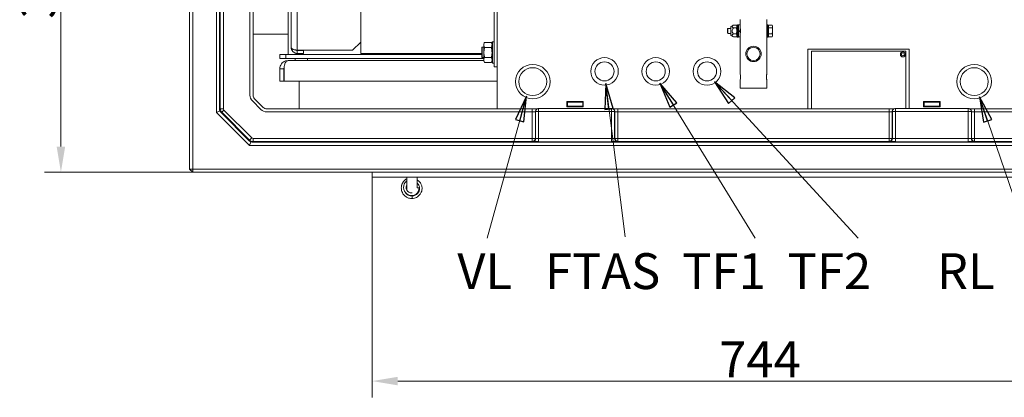
# Model space of a CAD drawing. Extents: x -4099 to -151, y -1056 to 3433.
# Drawn here: x -2799 to -1839, y -1056 to -687 of the extents above; entities that cross this region are included whole.
import ezdxf

# ---------------------------------------------------------------- set-up
doc = ezdxf.new("R2010")
doc.units = 0
doc.header["$LTSCALE"] = 5
doc.layers.add('LAYER14', color=30, linetype='Continuous')
doc.layers.add('SLD-0', color=7, linetype='Continuous')
doc.styles.add('Brunner 2014', font='arial.ttf', dxfattribs={"height": 35})
doc.dimstyles.new('Brunner 2014', dxfattribs={"dimscale": 5, "dimtxt": 35, "dimasz": 5, "dimexe": 3.175, "dimexo": 0, "dimgap": 0.762, "dimtad": 1, "dimdec": 0, "dimrnd": 1e-08, "dimtxsty": 'Brunner 2014', "dimcen": 0.09, "dimdle": 10, "dimclrd": 7, "dimclre": 7, "dimclrt": 7, "dimadec": 1, "dimazin": 2, "dimtfac": 0.666667, "dimtdec": 0, "dimtmove": 0, "dimatfit": 3, "dimldrblk": 'Filled-1', "dimfxl": 1, "dimtolj": 1, "dimlwd": 5, "dimlwe": 5, "dimarcsym": 0})

# ---------------------------------------------------------------- blocks, each defined once
blk = doc.blocks.new('*D131')
at = {"layer": 'Defpoints', "color": 0, "lineweight": 5}
for p in [(-2083.48, -463.85), (-2759.03, -835.85), (-2630.48, -835.85)]:
    blk.add_point(p, dxfattribs=at)
at = {"layer": 'SLD-0', "color": 7, "linetype": 'Continuous', "lineweight": 5}
for p, q in [((-2083.48, -463.85), (-2774.91, -463.85)), ((-2759.03, -488.85), (-2759.03, -810.85)), ((-2630.48, -835.85), (-2774.91, -835.85))]:
    blk.add_line(p, q, dxfattribs=at)
at = {"layer": 'SLD-0', "color": 7, "lineweight": 5}
for points in [[(-2763.2, -488.85), (-2754.87, -488.85), (-2759.03, -463.85)], [(-2763.2, -810.85), (-2754.87, -810.85), (-2759.03, -835.85)]]:
    blk.add_solid(points, dxfattribs=at)
at = {"layer": 'SLD-0', "color": 5, "lineweight": 5, "insert": (-2798.61, -646.18), "char_height": 35, "attachment_point": 2, "rotation": 90, "style": 'Brunner 2014'}
blk.add_mtext('\\A1;372', dxfattribs=at)
blk = doc.blocks.new('Filled-1')
at = {"color": 0}
for p, q in [((0, 0), (-1, 0.167)), ((-1, 0.167), (-1, -0.167)), ((-1, 0), (0, 0)), ((-1, -0.167), (0, 0))]:
    blk.add_line(p, q, dxfattribs=at)
at = {"color": 0, "flags": 128}
blk.add_lwpolyline([(-1, -0.167), (0, 0), (-1, 0.167), (-1, -0.167)], dxfattribs=at)
at = {"color": 0}
blk.add_solid([(-1, -0.167), (0, 0), (-1, 0.167), (-1, -0.167)], dxfattribs=at)
blk = doc.blocks.new('*D132')
at = {"layer": 'Defpoints', "color": 0, "lineweight": 5}
for p in [(-2455.48, -840.85), (-1711.48, -840.85), (-1711.48, -1039.93)]:
    blk.add_point(p, dxfattribs=at)
at = {"layer": 'SLD-0', "color": 7, "linetype": 'Continuous', "lineweight": 5}
for p, q in [((-2455.48, -840.85), (-2455.48, -1055.81)), ((-1711.48, -840.85), (-1711.48, -1055.81)), ((-2430.48, -1039.93), (-1736.48, -1039.93))]:
    blk.add_line(p, q, dxfattribs=at)
at = {"layer": 'SLD-0', "color": 7, "lineweight": 5}
for points in [[(-2430.48, -1035.77), (-2430.48, -1044.1), (-2455.48, -1039.93)], [(-1736.48, -1035.77), (-1736.48, -1044.1), (-1711.48, -1039.93)]]:
    blk.add_solid(points, dxfattribs=at)
at = {"layer": 'SLD-0', "color": 30, "lineweight": 5, "insert": (-2077.16, -1001.12), "char_height": 35, "attachment_point": 2, "style": 'Brunner 2014'}
blk.add_mtext('\\A1;744', dxfattribs=at)

msp = doc.modelspace()

# ---------------------------------------------------------------- linework, layer by layer
at = {"color": 7, "linetype": 'Continuous', "lineweight": 5}
for p, q in [((-2633.48, -832.85), (-2633.48, -94.85)), ((-2630.48, -94.85), (-2630.48, -832.85)), ((-2607.32, -777.44), (-2607.32, -150.26)), ((-2604.26, -153.59), (-2604.26, -774.1)), ((-2466.48, -207.85), (-2466.48, -719.85)), ((-2528.48, -602.35), (-2528.48, -716.67)), ((-2534.48, -608.35), (-2534.48, -713.85)), ((-2333.48, -623.83), (-2333.48, -715)), ((-2537.48, -633.3), (-2537.48, -720.85)), ((-2336.48, -732.85), (-2336.48, -632.85)), ((-2603.53, -773.8), (-2603.53, -645.6)), ((-2600.53, -645.6), (-2600.53, -773.8)), ((-2574.61, -760.58), (-2574.61, -645.6)), ((-2571.61, -760.58), (-2571.61, -645.6)), ((-2096.48, -686.85), (-2096.48, -691.95)), ((-2070.48, -691.85), (-2070.48, -686.85)), ((-2537.48, -700.91), (-2571.61, -700.91)), ((-2108.38, -695.35), (-2108.88, -695.85)), ((-2108.88, -699.85), (-2108.88, -695.85)), ((-2108.88, -699.85), (-2108.38, -700.35)), ((-2105.68, -695.35), (-2108.38, -695.35)), ((-2108.38, -700.35), (-2108.38, -695.35)), ((-2108.38, -700.35), (-2105.68, -700.35)), ((-2105.68, -693.92), (-2105.68, -697.85)), ((-2105.68, -697.85), (-2105.68, -701.77)), ((-2102.98, -692.07), (-2105.43, -693.49)), ((-2102.98, -692.07), (-2100.13, -692.07)), ((-2102.98, -694.96), (-2100.13, -694.96)), ((-2102.98, -700.73), (-2100.13, -700.73)), ((-2099.68, -692.85), (-2100.13, -692.07)), ((-2100.13, -692.07), (-2099.68, -693.52)), ((-2100.13, -700.73), (-2099.68, -702.18)), ((-2099.18, -691.85), (-2099.68, -692.35)), ((-2099.68, -703.35), (-2099.68, -692.35)), ((-2098.08, -691.85), (-2099.18, -691.85)), ((-2099.18, -691.85), (-2099.18, -703.85)), ((-2098.08, -691.85), (-2098.08, -703.85)), ((-2096.48, -691.95), (-2098.08, -691.95)), ((-2096.48, -697.85), (-2098.08, -697.85)), ((-2098.08, -698.17), (-2096.48, -698.17)), ((-2096.48, -698.46), (-2098.08, -698.46)), ((-2096.48, -691.95), (-2096.48, -697.85)), ((-2096.38, -695.35), (-2096.48, -695.35)), ((-2096.48, -698.17), (-2096.48, -698.46)), ((-2096.48, -698.46), (-2096.48, -703.75)), ((-2096.48, -700.35), (-2096.37, -700.35)), ((-2070.48, -695.35), (-2070.58, -695.35)), ((-2070.58, -700.35), (-2070.48, -700.35)), ((-2069.38, -691.85), (-2070.48, -691.85)), ((-2070.48, -703.85), (-2070.48, -691.85)), ((-2068.88, -692.35), (-2069.38, -691.85)), ((-2069.38, -703.85), (-2069.38, -691.85)), ((-2068.88, -692.07), (-2068.88, -692.37)), ((-2068.88, -692.07), (-2065.33, -692.07)), ((-2068.88, -692.37), (-2068.88, -694.66)), ((-2068.88, -694.66), (-2068.88, -694.96)), ((-2068.88, -694.96), (-2065.33, -694.96)), ((-2068.88, -694.96), (-2068.88, -695.56)), ((-2068.88, -695.56), (-2068.88, -700.14)), ((-2068.88, -700.14), (-2068.88, -700.73)), ((-2068.88, -700.73), (-2068.88, -701.03)), ((-2068.88, -700.73), (-2065.33, -700.73)), ((-2068.88, -701.03), (-2068.88, -703.32)), ((-2064.88, -692.85), (-2065.33, -692.07)), ((-2065.33, -694.96), (-2064.88, -693.52)), ((-2064.88, -692.85), (-2064.88, -693.52)), ((-2064.88, -693.52), (-2064.88, -697.85)), ((-2064.88, -697.85), (-2064.88, -702.18)), ((-2466.48, -708.67), (-2474.48, -716.67)), ((-2345.72, -709.03), (-2346.48, -710.35)), ((-2346.48, -710.35), (-2346.48, -711.49)), ((-2345.72, -709.03), (-2339.24, -709.03)), ((-2338.48, -710.35), (-2339.24, -709.03)), ((-2337.98, -708.35), (-2338.48, -708.85)), ((-2338.48, -728.85), (-2338.48, -708.85)), ((-2336.48, -708.35), (-2337.98, -708.35)), ((-2337.98, -708.35), (-2337.98, -729.35)), ((-2105.43, -702.21), (-2102.98, -703.62)), ((-2102.98, -703.62), (-2100.13, -703.62)), ((-2100.13, -703.62), (-2099.68, -702.85)), ((-2099.68, -703.35), (-2099.18, -703.85)), ((-2099.18, -703.85), (-2098.08, -703.85)), ((-2098.08, -703.75), (-2096.48, -703.75)), ((-2096.48, -703.75), (-2096.48, -739.89)), ((-2070.48, -703.85), (-2069.38, -703.85)), ((-2070.48, -739.89), (-2070.48, -703.85)), ((-2069.38, -703.85), (-2068.88, -703.35)), ((-2068.88, -703.32), (-2068.88, -703.62)), ((-2068.88, -703.62), (-2065.33, -703.62)), ((-2065.33, -703.62), (-2064.88, -702.18)), ((-2065.33, -703.62), (-2064.88, -702.85)), ((-2064.88, -702.18), (-2064.88, -702.85)), ((-2528.48, -716.67), (-2474.48, -716.67)), ((-2528.48, -716.85), (-2528.48, -719.85)), ((-2522.48, -716.85), (-2528.48, -716.85)), ((-2522.48, -719.85), (-2528.48, -719.85)), ((-2522.48, -716.85), (-2522.48, -719.85)), ((-2466.48, -719.85), (-2458.26, -719.85)), ((-2348.48, -719.85), (-2458.26, -719.85)), ((-2442.48, -720.85), (-2442.48, -719.85)), ((-2348.28, -713.85), (-2348.48, -714.05)), ((-2348.48, -723.65), (-2348.48, -714.05)), ((-2346.48, -713.85), (-2348.28, -713.85)), ((-2348.28, -713.85), (-2348.28, -723.85)), ((-2346.48, -711.49), (-2346.48, -718.85)), ((-2346.48, -718.85), (-2346.48, -726.21)), ((-2345.72, -713.94), (-2339.24, -713.94)), ((-2333.48, -715), (-2333.48, -715.7)), ((-2333.48, -715.7), (-2333.48, -773.98)), ((-2030.48, -773.98), (-2030.48, -715.75)), ((-2030.48, -715.75), (-2027.48, -715.75)), ((-1934.48, -715.75), (-2027.48, -715.75)), ((-2026.98, -717.75), (-2026.98, -773.98)), ((-1934.98, -717.75), (-2026.98, -717.75)), ((-1934.98, -773.63), (-1934.98, -717.75)), ((-1934.48, -715.75), (-1931.48, -715.75)), ((-1931.48, -715.75), (-1931.48, -773.63)), ((-2545.48, -724.85), (-2545.48, -720.85)), ((-2539.48, -720.85), (-2545.48, -720.85)), ((-2539.48, -724.85), (-2545.48, -724.85)), ((-2539.48, -724.85), (-2539.48, -720.85)), ((-2348.48, -720.85), (-2539.48, -720.85)), ((-2346.48, -724.85), (-2539.48, -724.85)), ((-2346.48, -726.85), (-2537.48, -726.85)), ((-2530.48, -726.85), (-2530.48, -724.85)), ((-2518.48, -726.85), (-2518.48, -724.85)), ((-2348.48, -723.65), (-2348.28, -723.85)), ((-2348.28, -723.85), (-2346.48, -723.85)), ((-2346.48, -726.21), (-2346.48, -727.35)), ((-2346.48, -727.35), (-2345.72, -728.66)), ((-2345.72, -723.75), (-2339.24, -723.75)), ((-2345.72, -728.66), (-2339.24, -728.66)), ((-2339.24, -728.66), (-2338.48, -727.35)), ((-2338.48, -728.85), (-2337.98, -729.35)), ((-2337.98, -729.35), (-2336.48, -729.35)), ((-2545.48, -734.85), (-2541.48, -734.85)), ((-2545.48, -734.85), (-2545.48, -746.85)), ((-2541.48, -734.85), (-2541.48, -746.85)), ((-2541.41, -734.85), (-2541.41, -746.85)), ((-2336.48, -732.85), (-2333.48, -732.85)), ((-2545.48, -746.85), (-2541.48, -746.85)), ((-2541.41, -746.85), (-2333.48, -746.85)), ((-2526.48, -773.98), (-2526.48, -746.85)), ((-2096.48, -745.85), (-2096.48, -753.85)), ((-2070.48, -753.85), (-2070.48, -745.85)), ((-2070.48, -753.85), (-2096.48, -753.85)), ((-2563.86, -774.64), (-2572.27, -766.23)), ((-2561.74, -772.52), (-2570.15, -764.11)), ((-2249.48, -766.85), (-2265.48, -766.85)), ((-2265.48, -766.85), (-2265.48, -771.85)), ((-2264.98, -767.35), (-2265.48, -767.35)), ((-2264.98, -767.35), (-2264.98, -771.35)), ((-2249.98, -767.35), (-2264.98, -767.35)), ((-2249.98, -767.35), (-2249.98, -771.35)), ((-2249.48, -767.35), (-2249.98, -767.35)), ((-2249.48, -771.85), (-2249.48, -766.85)), ((-1901.48, -766.85), (-1917.48, -766.85)), ((-1917.48, -766.85), (-1917.48, -771.85)), ((-1916.98, -767.35), (-1917.48, -767.35)), ((-1916.98, -767.35), (-1916.98, -771.35)), ((-1901.98, -767.35), (-1916.98, -767.35)), ((-1901.98, -767.35), (-1901.98, -771.35)), ((-1901.48, -767.35), (-1901.98, -767.35)), ((-1901.48, -771.85), (-1901.48, -766.85)), ((-2603.88, -776.01), (-2607.32, -777.44)), ((-2575.07, -809.68), (-2607.32, -777.44)), ((-2604.26, -774.1), (-2603.53, -773.8)), ((-2603.53, -773.8), (-2600.53, -773.8)), ((-2602.07, -777.33), (-2602.8, -777.64)), ((-2602.8, -777.64), (-2575.27, -805.17)), ((-2599.95, -775.21), (-2602.07, -777.33)), ((-2574.97, -804.43), (-2602.07, -777.33)), ((-2599.95, -775.21), (-2572.84, -802.31)), ((-2299.23, -773.98), (-2558.21, -773.98)), ((-2299.23, -776.98), (-2558.21, -776.98)), ((-2299.23, -802.9), (-2299.23, -776.98)), ((-2296.02, -776.63), (-2296.24, -776.74)), ((-2296.24, -776.74), (-2296.24, -802.9)), ((-2296.02, -802.94), (-2296.02, -776.63)), ((-2293.03, -776.63), (-2296.02, -776.63)), ((-2294.37, -773.95), (-2294.59, -774.06)), ((-2221.93, -773.63), (-2293.03, -773.63)), ((-2293.03, -776.63), (-2293.03, -803.04)), ((-2221.93, -776.63), (-2293.03, -776.63)), ((-2264.98, -771.35), (-2265.48, -771.35)), ((-2265.48, -771.85), (-2249.48, -771.85)), ((-2249.98, -771.35), (-2264.98, -771.35)), ((-2249.48, -771.35), (-2249.98, -771.35)), ((-2218.94, -776.63), (-2221.93, -776.63)), ((-2221.93, -803.04), (-2221.93, -776.63)), ((-2220.37, -774.06), (-2220.59, -773.95)), ((-2218.94, -776.63), (-2218.94, -802.94)), ((-2218.72, -776.74), (-2218.94, -776.63)), ((-2218.72, -802.9), (-2218.72, -776.74)), ((-1951.23, -773.98), (-2215.73, -773.98)), ((-2215.73, -776.98), (-2215.73, -802.9)), ((-1951.23, -776.98), (-2215.73, -776.98)), ((-1951.23, -802.9), (-1951.23, -776.98)), ((-1948.02, -776.63), (-1948.24, -776.74)), ((-1948.24, -776.74), (-1948.24, -802.9)), ((-1945.03, -776.63), (-1948.02, -776.63)), ((-1948.02, -802.94), (-1948.02, -776.63)), ((-1946.37, -773.95), (-1946.59, -774.06)), ((-1873.93, -773.63), (-1945.03, -773.63)), ((-1873.93, -776.63), (-1945.03, -776.63)), ((-1945.03, -776.63), (-1945.03, -803.04)), ((-1916.98, -771.35), (-1917.48, -771.35)), ((-1917.48, -771.85), (-1901.48, -771.85)), ((-1901.98, -771.35), (-1916.98, -771.35)), ((-1901.48, -771.35), (-1901.98, -771.35)), ((-1870.94, -776.63), (-1873.93, -776.63)), ((-1873.93, -803.04), (-1873.93, -776.63)), ((-1872.37, -774.06), (-1872.59, -773.95)), ((-1870.94, -776.63), (-1870.94, -802.94)), ((-1870.72, -776.74), (-1870.94, -776.63)), ((-1870.72, -802.9), (-1870.72, -776.74)), ((-1608.75, -773.98), (-1867.73, -773.98)), ((-1867.73, -776.98), (-1867.73, -802.9)), ((-1608.75, -776.98), (-1867.73, -776.98)), ((-2575.27, -805.17), (-2574.97, -804.43)), ((-2573.64, -806.24), (-2575.07, -809.68)), ((-2574.97, -804.43), (-2572.84, -802.31)), ((-2571.43, -805.9), (-2571.73, -806.63)), ((-2571.73, -806.63), (-1595.23, -806.63)), ((-2571.43, -802.9), (-2571.43, -805.9)), ((-2571.43, -802.9), (-2299.23, -802.9)), ((-2299.23, -805.9), (-2571.43, -805.9)), ((-2299.23, -805.9), (-2299.23, -802.9)), ((-2296.24, -802.9), (-2299.23, -802.9)), ((-2299.01, -805.94), (-2299.23, -805.9)), ((-2296.24, -802.9), (-2296.02, -802.94)), ((-2293.03, -803.04), (-2221.93, -803.04)), ((-2293.03, -803.04), (-2293.03, -806.04)), ((-2221.93, -806.04), (-2293.03, -806.04)), ((-2221.93, -803.04), (-2221.93, -806.04)), ((-2218.94, -802.94), (-2218.72, -802.9)), ((-2218.72, -802.9), (-2215.73, -802.9)), ((-2215.73, -805.9), (-2215.95, -805.94)), ((-2215.73, -805.9), (-2215.73, -802.9)), ((-2215.73, -802.9), (-1951.23, -802.9)), ((-1951.23, -805.9), (-2215.73, -805.9)), ((-1951.23, -805.9), (-1951.23, -802.9)), ((-1948.24, -802.9), (-1951.23, -802.9)), ((-1951.01, -805.94), (-1951.23, -805.9)), ((-1948.24, -802.9), (-1948.02, -802.94)), ((-1945.03, -806.04), (-1945.03, -803.04)), ((-1945.03, -803.04), (-1873.93, -803.04)), ((-1873.93, -806.04), (-1945.03, -806.04)), ((-1873.93, -806.04), (-1873.93, -803.04)), ((-1870.94, -802.94), (-1870.72, -802.9)), ((-1870.72, -802.9), (-1867.73, -802.9)), ((-1867.73, -805.9), (-1867.95, -805.94)), ((-1867.73, -805.9), (-1867.73, -802.9)), ((-1867.73, -802.9), (-1595.53, -802.9)), ((-1595.53, -805.9), (-1867.73, -805.9)), ((-1591.89, -809.68), (-2575.07, -809.68)), ((-2630.48, -832.85), (-2633.48, -832.85)), ((-2633.48, -832.85), (-2630.48, -835.85)), ((-2630.48, -832.85), (-1536.48, -832.85)), ((-2630.48, -832.85), (-2630.48, -835.85)), ((-1536.48, -835.85), (-2630.48, -835.85)), ((-2421.48, -840.85), (-2421.48, -850.69)), ((-2411.48, -850.69), (-2411.48, -840.85)), ((-2421.48, -850.69), (-2421.48, -853.52)), ((-2411.48, -851.08), (-2411.48, -850.69)), ((-2421.76, -856.96), (-2421.83, -857.12)), ((-2421.48, -857.17), (-2421.48, -857.43)), ((-2416.48, -859.15), (-2416.48, -861.65)), ((-2411.48, -856.84), (-2411.48, -856.2))]:
    msp.add_line(p, q, dxfattribs=at)
at = {"color": 8, "linetype": 'Continuous', "lineweight": 5}
for p, q in [((-2105.43, -693.49), (-2105.43, -697.85)), ((-2105.43, -697.85), (-2105.43, -702.21)), ((-2529.48, -716.66), (-2529.48, -716.57)), ((-2529.48, -720.85), (-2529.48, -719.74)), ((-2432.48, -720.85), (-2432.48, -719.85)), ((-2299.23, -776.98), (-2299.23, -773.98)), ((-2293.03, -773.63), (-2293.03, -776.63)), ((-2221.93, -776.63), (-2221.93, -773.63)), ((-2215.73, -776.98), (-2215.73, -773.98)), ((-1951.23, -776.98), (-1951.23, -773.98)), ((-1945.03, -773.63), (-1945.03, -776.63)), ((-1873.93, -776.63), (-1873.93, -773.63)), ((-1867.73, -776.98), (-1867.73, -773.98))]:
    msp.add_line(p, q, dxfattribs=at)
at = {"color": 7, "linetype": 'Continuous', "lineweight": 5, "flags": 128}
msp.add_lwpolyline([(-2421.48, -844.13), (-2421.96, -844.48), (-2423.17, -845.83), (-2424.05, -847.39), (-2424.59, -849.1), (-2424.74, -850.89), (-2424.51, -852.67), (-2423.89, -854.35), (-2422.91, -855.85), (-2421.63, -857.08), (-2420.14, -857.98), (-2418.49, -858.52), (-2416.73, -858.67), (-2414.57, -858.29), (-2412.23, -856.98), (-2411.17, -855.89), (-2410.33, -854.5), (-2409.82, -852.86), (-2409.73, -851.05), (-2409.73, -851.05)], dxfattribs=at)
at = {"color": 7, "linetype": 'Continuous', "lineweight": 5}
for centre, radius in [((-2083.48, -720.35), 7.5), ((-2083.48, -720.35), 6.5), ((-1937.73, -720.75), 2.5), ((-1937.73, -720.75), 1.5), ((-2228.78, -737.35), 13.45), ((-2228.78, -737.35), 9.31), ((-2178.78, -737.35), 13.45), ((-2178.78, -737.35), 9.32), ((-2128.78, -737.35), 13.45), ((-2128.78, -737.35), 9.32), ((-2298.78, -747.35), 16.85), ((-2298.78, -747.35), 13.6), ((-1868.18, -747.35), 16.85), ((-1868.18, -747.35), 13.6)]:
    msp.add_circle(centre, radius, dxfattribs=at)
for centre, radius, start, end in [((-2105.18, -693.92), 0.5, 120, 180), ((-2109.29, -697.85), 13.16, 346.82494, 13.0004), ((-2105.18, -701.77), 0.5, 180, 240), ((-2109.29, -742.85), 13.16, 346.82494, 13.0004), ((-2293.03, -776.63), 3, 90, 116.52135), ((-2221.93, -776.63), 3, 63.47865, 90), ((-1945.03, -776.63), 3, 90, 116.52135), ((-1873.93, -776.63), 3, 63.47865, 90), ((-2299.24, -802.9), 3, 270.20706, 0.00266), ((-2299.02, -802.94), 3, 270.20706, 0.00266), ((-2215.94, -802.94), 3, 179.99734, 269.79294), ((-2215.72, -802.9), 3, 179.99734, 269.79294), ((-1951.24, -802.9), 3, 270.20706, 0.00266), ((-1951.02, -802.94), 3, 270.20706, 0.00266), ((-1867.94, -802.94), 3, 179.99734, 269.79294), ((-1867.72, -802.9), 3, 179.99734, 269.79294), ((-2410.64, -857.06), 6.08, 81.46713, 97.99467)]:
    msp.add_arc(centre, radius, start, end, dxfattribs=at)
at = {"color": 8, "linetype": 'Continuous', "lineweight": 5}
for centre, start, end in [((-2293.26, -776.73), 116.57878, 180.29571), ((-2293.04, -776.62), 116.57878, 180.29571), ((-2221.92, -776.62), 359.70429, 63.42122), ((-2221.7, -776.73), 359.70429, 63.42122), ((-1945.26, -776.73), 116.57878, 180.29571), ((-1945.04, -776.62), 116.57878, 180.29571), ((-1873.92, -776.62), 359.70429, 63.42122), ((-1873.7, -776.73), 359.70429, 63.42122)]:
    msp.add_arc(centre, 2.98, start, end, dxfattribs=at)
at = {"color": 7, "linetype": 'Continuous', "lineweight": 5}
for centre, major_axis, ratio, start_param, end_param in [((-2566.61, -760.57), (-7.4, -3.06), 0.998885, 5.89088, 6.67549), ((-2566.61, -760.57), (4.63, 1.92), 0.997551, 2.749288, 3.533898), ((-2599.18, -774.06), (4.99, 1.01), 0.980959, 2.945338, 3.337974), ((-2599.18, -774.06), (4.25, 2.81), 0.980959, 2.945212, 3.337848), ((-2598.53, -773.8), (-1.91, 4.62), 0.999964, 1.17816, 1.963432), ((-2598.53, -773.8), (-1.85, -0.77), 0.999822, 5.890549, 6.675821), ((-2558.21, -768.97), (-3.06, -7.4), 0.998885, 5.89088, 6.67549), ((-2558.21, -768.97), (1.92, 4.63), 0.997551, 2.749288, 3.533898), ((-2299.23, -773.72), (6, 0), 0.043661, 4.712389, 4.970479), ((-2299.23, -776.72), (3, 0), 0.087322, 4.712389, 6.195919), ((-2215.73, -776.72), (3, 0), 0.087322, 3.228859, 4.712389), ((-2215.73, -773.72), (6, 0), 0.043661, 4.3488, 4.712389), ((-1951.23, -773.72), (6, 0), 0.043661, 4.712389, 4.970479), ((-1951.23, -776.72), (3, 0), 0.087322, 4.712389, 6.195919), ((-1867.73, -776.72), (3, 0), 0.087322, 3.228859, 4.712389), ((-1867.73, -773.72), (6, 0), 0.043661, 4.3488, 4.712389), ((-2571.7, -801.54), (2.81, 4.25), 0.980959, 2.945338, 3.337974), ((-2571.43, -800.9), (4.62, -1.91), 0.999964, 4.319753, 5.105025), ((-2571.7, -801.54), (1.01, 4.99), 0.980959, 2.945212, 3.337848), ((-2571.43, -800.9), (0.77, 1.85), 0.999822, 2.748957, 3.534229), ((-2293.03, -805.93), (6, 0), 0.017455, 3.228859, 4.712389), ((-2293.03, -802.93), (3, 0), 0.03491, 3.228859, 4.712389), ((-2221.93, -802.93), (3, 0), 0.03491, 4.712389, 6.195919), ((-2221.93, -805.93), (6, 0), 0.017455, 4.712389, 6.195919), ((-1945.03, -805.93), (6, 0), 0.017455, 3.228859, 4.712389), ((-1945.03, -802.93), (3, 0), 0.03491, 3.228859, 4.712389), ((-1873.93, -802.93), (3, 0), 0.03491, 4.712389, 6.195919), ((-1873.93, -805.93), (6, 0), 0.017455, 4.712389, 6.195919)]:
    msp.add_ellipse(centre, major_axis=major_axis, ratio=ratio, start_param=start_param, end_param=end_param, dxfattribs=at)
for points, knots in [([(-2102.98, -694.96), (-2103.39, -694.7), (-2104.01, -694.31), (-2104.38, -693.63), (-2104.24, -693.04), (-2103.7, -692.51), (-2103.19, -692.2), (-2102.98, -692.07)], [0, 0, 0, 0, 0.2995742, 0.4639446, 0.6291881, 0.8432341, 1, 1, 1, 1]), ([(-2102.98, -703.62), (-2103.39, -703.36), (-2104.01, -702.97), (-2104.38, -702.29), (-2104.24, -701.7), (-2103.7, -701.17), (-2103.19, -700.86), (-2102.98, -700.73)], [0, 0, 0, 0, 0.299574, 0.463945, 0.629188, 0.843234, 1, 1, 1, 1]), ([(-2102.98, -700.73), (-2103.09, -700.61), (-2103.54, -700.07), (-2104.11, -699.17), (-2104.38, -697.97), (-2104.21, -696.81), (-2103.68, -695.81), (-2103.18, -695.2), (-2102.98, -694.96)], [0, 0, 0, 0, 0.07742, 0.325166, 0.481765, 0.638261, 0.85449, 1, 1, 1, 1]), ([(-2099.68, -693.52), (-2099.68, -693.55), (-2099.69, -694.04), (-2099.92, -694.52), (-2100.13, -694.96)], [0, 0, 0, 0, 0.070201, 1, 1, 1, 1]), ([(-2100.13, -694.96), (-2100.06, -695.2), (-2099.8, -696.14), (-2099.73, -697.12), (-2099.68, -697.85)], [0, 0, 0, 0, 0.2575513, 1, 1, 1, 1]), ([(-2099.68, -697.85), (-2099.69, -698.11), (-2099.71, -699.09), (-2099.95, -700.04), (-2100.13, -700.73)], [0, 0, 0, 0, 0.268634, 1, 1, 1, 1]), ([(-2064.88, -693.52), (-2064.88, -693.48), (-2064.89, -692.99), (-2065.12, -692.52), (-2065.33, -692.07)], [0, 0, 0, 0, 0.070201, 1, 1, 1, 1]), ([(-2064.88, -697.85), (-2064.88, -697.63), (-2064.91, -696.65), (-2065.14, -695.7), (-2065.33, -694.96)], [0, 0, 0, 0, 0.221869, 1, 1, 1, 1]), ([(-2065.33, -700.73), (-2065.27, -700.55), (-2065.01, -699.61), (-2064.94, -698.63), (-2064.88, -697.85)], [0, 0, 0, 0, 0.198275, 1, 1, 1, 1]), ([(-2064.88, -702.18), (-2064.88, -702.14), (-2064.89, -701.66), (-2065.12, -701.18), (-2065.33, -700.73)], [0, 0, 0, 0, 0.070201, 1, 1, 1, 1]), ([(-2346.48, -711.49), (-2346.48, -711.43), (-2346.47, -710.99), (-2346.31, -710.16), (-2345.92, -709.41), (-2345.72, -709.03)], [0, 0, 0, 0, 0.070088, 0.530783, 1, 1, 1, 1]), ([(-2339.24, -709.03), (-2339.03, -709.43), (-2338.6, -710.23), (-2338.52, -711.07), (-2338.48, -711.49)], [0, 0, 0, 0, 0.495458, 1, 1, 1, 1]), ([(-2099.68, -702.18), (-2099.68, -702.21), (-2099.69, -702.7), (-2099.92, -703.18), (-2100.13, -703.62)], [0, 0, 0, 0, 0.070201, 1, 1, 1, 1]), ([(-2534.48, -713.85), (-2534.45, -714.07), (-2534.38, -714.48), (-2533.87, -715.13), (-2533.1, -715.7), (-2532.06, -716.11), (-2530.98, -716.37), (-2529.76, -716.56), (-2528.91, -716.63), (-2528.48, -716.67)], [0, 0, 0, 0, 0.162208, 0.297562, 0.487289, 0.608171, 0.741057, 0.870185, 1, 1, 1, 1]), ([(-2528.48, -719.85), (-2528.91, -719.82), (-2529.77, -719.77), (-2530.96, -719.35), (-2532.03, -718.73), (-2533.2, -717.68), (-2534.25, -716.03), (-2534.4, -714.57), (-2534.48, -713.85)], [0, 0, 0, 0, 0.13043, 0.259767, 0.382043, 0.512916, 0.758229, 1, 1, 1, 1]), ([(-2528.48, -716.85), (-2528.7, -716.83), (-2529.13, -716.8), (-2529.57, -716.67), (-2529.77, -716.55), (-2529.79, -716.54)], [0, 0, 0, 0, 0.463939, 0.936818, 1, 1, 1, 1]), ([(-2345.72, -713.94), (-2345.93, -713.54), (-2346.36, -712.74), (-2346.44, -711.9), (-2346.48, -711.49)], [0, 0, 0, 0, 0.495458, 1, 1, 1, 1]), ([(-2346.48, -718.85), (-2346.39, -717.6), (-2346.28, -715.94), (-2345.83, -714.34), (-2345.72, -713.94)], [0, 0, 0, 0, 0.747436, 1, 1, 1, 1]), ([(-2345.72, -723.75), (-2346.02, -722.56), (-2346.43, -720.95), (-2346.47, -719.29), (-2346.48, -718.85)], [0, 0, 0, 0, 0.735329, 1, 1, 1, 1]), ([(-2338.48, -711.49), (-2338.48, -711.54), (-2338.49, -711.98), (-2338.65, -712.81), (-2339.04, -713.56), (-2339.24, -713.94)], [0, 0, 0, 0, 0.070088, 0.530783, 1, 1, 1, 1]), ([(-2339.24, -713.94), (-2339.13, -714.34), (-2338.68, -715.94), (-2338.57, -717.6), (-2338.48, -718.85)], [0, 0, 0, 0, 0.252564, 1, 1, 1, 1]), ([(-2338.48, -718.85), (-2338.49, -719.29), (-2338.53, -720.95), (-2338.94, -722.56), (-2339.24, -723.75)], [0, 0, 0, 0, 0.264671, 1, 1, 1, 1]), ([(-2545.48, -734.85), (-2545.4, -733.98), (-2545.24, -732.26), (-2544, -730), (-2542.21, -728.24), (-2539.97, -727.07), (-2538.3, -726.92), (-2537.48, -726.85)], [0, 0, 0, 0, 0.194487, 0.388398, 0.579463, 0.792722, 1, 1, 1, 1]), ([(-2537.48, -726.85), (-2537.79, -726.89), (-2538.37, -726.97), (-2539.3, -727.67), (-2540.33, -728.98), (-2540.96, -731), (-2541.28, -733.07), (-2541.37, -734.24), (-2541.41, -734.85)], [0, 0, 0, 0, 0.160338, 0.297216, 0.50021, 0.735008, 0.863571, 1, 1, 1, 1]), ([(-2346.48, -726.21), (-2346.48, -726.15), (-2346.47, -725.71), (-2346.31, -724.88), (-2345.92, -724.13), (-2345.72, -723.75)], [0, 0, 0, 0, 0.070088, 0.530783, 1, 1, 1, 1]), ([(-2345.72, -728.66), (-2345.93, -728.26), (-2346.36, -727.46), (-2346.44, -726.63), (-2346.48, -726.21)], [0, 0, 0, 0, 0.495458, 1, 1, 1, 1]), ([(-2339.24, -723.75), (-2339.03, -724.15), (-2338.6, -724.96), (-2338.52, -725.79), (-2338.48, -726.21)], [0, 0, 0, 0, 0.495458, 1, 1, 1, 1]), ([(-2338.48, -726.21), (-2338.48, -726.27), (-2338.49, -726.71), (-2338.65, -727.54), (-2339.04, -728.28), (-2339.24, -728.66)], [0, 0, 0, 0, 0.070088, 0.530783, 1, 1, 1, 1]), ([(-2541.48, -734.85), (-2541.47, -734.46), (-2541.46, -734.05), (-2541.32, -733.72), (-2541.31, -733.71)], [0, 0, 0, 0, 0.975245, 1, 1, 1, 1]), ([(-2070.48, -745.85), (-2070.49, -745.81), (-2070.5, -745.75), (-2070.61, -745.25), (-2070.73, -744.5), (-2070.82, -743.56), (-2070.84, -742.54), (-2070.78, -741.57), (-2070.66, -740.73), (-2070.55, -740.14), (-2070.48, -739.84), (-2070.49, -739.88), (-2070.49, -739.89)], [0, 0, 0, 0, 0.105458, 0.210853, 0.317926, 0.426305, 0.5328, 0.63714, 0.742416, 0.850228, 0.958291, 1, 1, 1, 1]), ([(-2294.14, -773.85), (-2294.21, -773.85), (-2294.4, -773.87), (-2294.99, -773.9), (-2295.9, -773.94), (-2296.85, -773.96), (-2297.51, -773.97), (-2297.74, -773.97)], [0, 0, 0, 0, 0.114078, 0.338783, 0.590916, 0.855542, 1, 1, 1, 1]), ([(-2217.82, -773.96), (-2218.2, -773.96), (-2218.98, -773.94), (-2219.95, -773.9), (-2220.67, -773.86), (-2220.89, -773.84), (-2220.99, -773.83)], [0, 0, 0, 0, 0.258162, 0.533022, 0.801473, 1, 1, 1, 1]), ([(-1946.14, -773.85), (-1946.21, -773.85), (-1946.4, -773.87), (-1946.99, -773.9), (-1947.9, -773.94), (-1948.85, -773.96), (-1949.51, -773.97), (-1949.74, -773.97)], [0, 0, 0, 0, 0.114078, 0.338783, 0.590916, 0.855542, 1, 1, 1, 1]), ([(-1869.82, -773.96), (-1870.2, -773.96), (-1870.98, -773.94), (-1871.95, -773.9), (-1872.67, -773.86), (-1872.89, -773.84), (-1872.99, -773.83)], [0, 0, 0, 0, 0.258162, 0.533022, 0.801473, 1, 1, 1, 1]), ([(-2421.48, -842.23), (-2421.66, -842.3), (-2422.63, -842.72), (-2424.01, -843.96), (-2425.31, -845.56), (-2426.05, -846.96), (-2426.5, -848.11), (-2426.8, -849.25), (-2426.98, -850.54), (-2426.99, -852.07), (-2426.71, -853.89), (-2425.98, -855.91), (-2424.64, -858), (-2422.59, -859.89), (-2419.8, -861.37), (-2417.62, -861.55), (-2416.48, -861.65)], [0, 0, 0, 0, 0.021103, 0.114768, 0.19707, 0.245314, 0.288234, 0.330785, 0.374739, 0.430233, 0.49721, 0.575325, 0.664464, 0.764969, 0.876939, 1, 1, 1, 1]), ([(-2416.48, -861.65), (-2415.69, -861.56), (-2414.16, -861.39), (-2412.11, -860.54), (-2410.43, -859.44), (-2409.12, -858.16), (-2408.15, -856.83), (-2407.31, -855.19), (-2406.79, -853.37), (-2406.68, -851.53), (-2406.88, -849.47), (-2407.55, -847.47), (-2408.79, -845.61), (-2410.01, -844.33), (-2411.01, -843.71), (-2411.48, -843.42)], [0, 0, 0, 0, 0.093886, 0.180281, 0.259147, 0.330923, 0.395543, 0.453235, 0.548315, 0.617136, 0.670707, 0.792697, 0.861766, 0.934514, 1, 1, 1, 1]), ([(-2416.41, -856.11), (-2416.53, -856.14), (-2417.02, -856.24), (-2417.93, -856.12), (-2419.05, -855.78), (-2420.07, -855.19), (-2420.94, -854.38), (-2421.62, -853.39), (-2422.07, -852.28), (-2422.28, -851.09), (-2422.23, -849.89), (-2421.97, -848.79), (-2421.63, -848.15), (-2421.48, -847.86)], [0, 0, 0, 0, 0.02922, 0.126829, 0.223153, 0.32058, 0.419061, 0.518511, 0.618371, 0.718318, 0.818298, 0.918196, 1, 1, 1, 1]), ([(-2411.48, -846.49), (-2411.45, -846.51), (-2410.73, -847), (-2409.97, -848.31), (-2409.28, -850.21), (-2409.13, -852.19), (-2409.62, -854.43), (-2410.98, -856.69), (-2412.89, -858.17), (-2414.83, -858.95), (-2415.92, -859.08), (-2416.48, -859.15)], [0, 0, 0, 0, 0.006692, 0.15134, 0.247815, 0.361064, 0.491875, 0.641127, 0.809797, 0.902231, 1, 1, 1, 1]), ([(-2416.48, -859.15), (-2417.14, -859.11), (-2418.42, -859.03), (-2420.17, -858.36), (-2421.58, -857.41), (-2422.6, -856.51), (-2422.94, -855.84), (-2423.05, -855.63)], [0, 0, 0, 0, 0.252592, 0.488621, 0.708, 0.910684, 1, 1, 1, 1])]:
    msp.add_open_spline(points, degree=3, knots=knots, dxfattribs=at)
at = {"layer": 'LAYER14', "linetype": 'Continuous', "lineweight": 5}
for p, q in [((-2455.48, -835.85), (-2455.48, -840.85)), ((-2455.48, -840.85), (-1711.48, -840.85))]:
    msp.add_line(p, q, dxfattribs=at)

# ---------------------------------------------------------------- texts
at = {"layer": 'LAYER14', "color": 7, "lineweight": 5, "insert": (-2372.33, -915.02), "char_height": 35, "attachment_point": 1, "style": 'Brunner 2014'}
msp.add_mtext('VL   FTAS  TF1  TF2      RL', dxfattribs=at)

# ---------------------------------------------------------------- dimensions: what is measured, and where the dimension line sits
at = {"layer": 'SLD-0', "color": 5, "lineweight": 5}
dim = msp.add_linear_dim(base=(-2759.03, -835.85), p1=(-2083.48, -463.85), p2=(-2630.48, -835.85), angle=90, dimstyle='Brunner 2014', override={"dimclrt": 5}, dxfattribs=at)
dim.commit()
dim.dimension.update_dxf_attribs({"geometry": '*D131', "text_midpoint": (-2759.03, -646.18), "dimtype": 160})
at = {"layer": 'SLD-0', "color": 30, "lineweight": 5, "true_color": 0xff8000}
dim = msp.add_linear_dim(base=(-1711.48, -1039.93), p1=(-2455.48, -840.85), p2=(-1711.48, -840.85), dimstyle='Brunner 2014', override={"dimclrt": 30}, dxfattribs=at)
dim.commit()
dim.dimension.update_dxf_attribs({"geometry": '*D132', "text_midpoint": (-2077.16, -1039.93), "dimtype": 160})

# ---------------------------------------------------------------- leaders
at = {"layer": 'SLD-0', "color": 7, "lineweight": 5}
for points in [[(-2174.71, -748.88), (-2081.8, -900.35)], [(-2121.55, -747.52), (-1981.48, -900.35)], [(-2227.58, -749.37), (-2208.56, -899.14)], [(-2304.73, -761.56), (-2343.37, -900.35)], [(-1863.16, -762.14), (-1815.93, -900.35)]]:
    msp.add_leader(points, dimstyle='Brunner 2014', dxfattribs=at)

doc.saveas('drawing.dxf')
